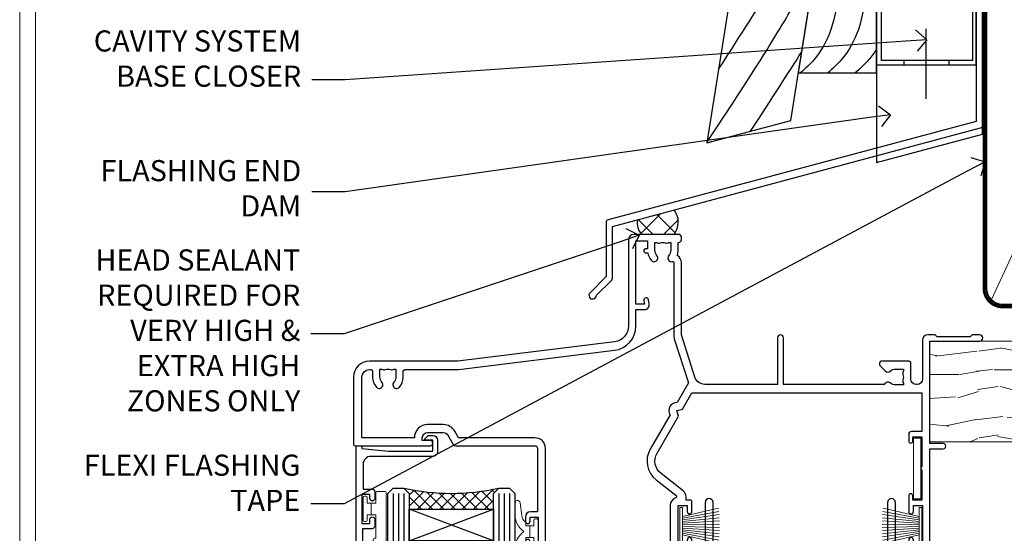
# Model space of a CAD drawing. Extents: x 2241 to 183352, y 27692 to 29841.
# Drawn here: x 14257 to 14444, y 29221 to 29319 of the extents above; entities that cross this region are included whole.
import ezdxf
from ezdxf import colors
from ezdxf.entities.mleader import LeaderData, LeaderLine
from ezdxf.math import Vec2, Vec3

# ---------------------------------------------------------------- set-up
doc = ezdxf.new("R2010")
doc.units = 0
doc.linetypes.add('CENTER', pattern=[2, 1.25, -0.25, 0.25, -0.25])
doc.linetypes.add('Dashed', pattern=[564.4444465637206, 282.2222232818604, -282.2222232818602])
doc.layers.get('Defpoints').update_dxf_attribs({"color": 8})
doc.layers.add('Aluminium Systems Ltd Joinery Detail', color=7, linetype='Continuous')
doc.layers.add('Aluminium Systems Ltd Notes', color=7, linetype='Continuous')
doc.layers.add('HARDWARE', color=8, linetype='Continuous', lineweight=5)
doc.layers.add('Viewport', color=7, linetype='Continuous', plot=False)
doc.styles.get("Standard").update_dxf_attribs({"font": 'arial.ttf'})

# ---------------------------------------------------------------- blocks, each defined once
blk = doc.blocks.new('FLASHING END CAP')
at = {"color": 0}
blk.add_lwpolyline([(-18.54054891449641, -6.422487521775963), (1.495495225277409, -1.0538456750092), (1.495495225277409, 22.55905363656922), (-18.54054891449641, 27.92769548333592)], close=True, dxfattribs=at)
blk = doc.blocks.new('CAVITY CLOSER')
at = {"layer": 'Aluminium Systems Ltd Joinery Detail', "color": 0}
blk.add_line((-9.538543492707504, 6.781304775488707), (-9.538543492707504, -6.489108031060141), dxfattribs=at)
blk.add_lwpolyline([(-4.547473508864641e-13, 23.52338713960307), (-0.7233468181043463, 23.52506711623914), (-0.7233468181043463, 0.7843317447677691), (-17.93291419336629, 0.7843317447677691), (-17.93291419336629, 13.84475821493129), (-18.836044139774, 13.84475821493129), (-18.836044139774, 0), (0, 0), (-4.547473508864641e-13, 23.52338713960307)], dxfattribs=at)
blk.add_lwpolyline([(-5.115630226071517, 0.7843317447677691), (-13.72041391370249, 0.7843317447677691), (-13.72041391370249, 0), (-5.115630226071517, 0)], close=True, dxfattribs=at)
blk = doc.blocks.new('J370-32191')
blk.add_lwpolyline([(74.44766594028856, 96.89410808911416, 0.9999999999999999), (73.24766594028866, 96.89410808911416), (73.24766594028863, 92.49410808911406), (73.64766594028863, 92.09410808911403), (73.64766594028858, 85.89410808911404), (73.24766594028866, 85.49410808911412), (73.24766594028874, 33.62195571077086), (3.618256417737412, 14.96481165974738, 0.3394542588633779), (3.247665940288683, 14.48184874660285), (3.247665940288626, 4.237615433949853), (0.2050252531694093, 1.194974746830537, 1.488371740198599), (1.399963552106996, 0.6928567709205544), (4.301219330881948, 3.594112549695436, 0.1989123673796183), (4.447665940288672, 3.94766594028867), (4.447665940288615, 13.73766461893558), (74.07707546283989, 32.39480866995896, 0.3394542588633667), (74.44766594028862, 32.87777158310362)], format="xyb", close=True)
blk = doc.blocks.new('Bevel Back Weatherboard CC Head F1B 2')
at = {"layer": 'Aluminium Systems Ltd Joinery Detail'}
h = blk.add_hatch(dxfattribs=at)
h.set_pattern_fill('ANSI37', color=256)
h.set_pattern_definition([(45, (-268.5810736683875, -568.8198390466697), (-2.245064030267288, 2.245064030267288), []), (135, (-268.5810736683875, -568.8198390466697), (-2.245064030267288, -2.245064030267288), [])])
edge = h.paths.add_edge_path()
edge.add_line((-149.9927643314025, 34.57133194737878), (-156.9130430856106, 32.71704884379051))
edge.add_arc((-153.9993590152989, 32.02123147521763), 2.995616242444299, 166.5687438427088, 224.4032969297628)
edge.add_line((-156.1395243714668, 29.92518545466964), (-149.9988441028787, 29.92518545466953))
edge.add_arc((-153.108530684849, 32.2523318970849), 3.884039289519676, 323.1905071316983, 396.6595427762369)
at = {"color": 0}
blk.add_lwpolyline([(-129.2745577441939, 138.9509859026252), (-143.7959672354964, 47.26641473169764), (-127.9359054584673, 51.51610547676034), (-114.0875808573739, 138.9509859026252)], dxfattribs=at)
blk.add_lwpolyline([(-126.5140447129578, 60.49338091237746), (-111.7048391138464, 60.49338091237746), (-111.7048391138464, 85.86637506284194), (-122.4953572350788, 85.86637506284194)], close=True, dxfattribs=at)
for points in [[(-120.0883387059415, 85.86637506284194), (-119.1083920756783, 75.30203084546156), (-123.5469738715766, 63.03113986010635), (-126.140950245803, 60.49338091237746)], [(-114.9003859574888, 85.86637506284194), (-113.9204393272255, 75.30203084546156), (-118.3590211231239, 63.03113986010635), (-120.9529974973503, 60.49338091237746)]]:
    blk.add_spline(points, degree=3, dxfattribs=at)
blk.add_open_spline([(-111.7048391138676, 65.03892074495434), (-112.1418792719702, 64.3293877904332), (-113.3417353486119, 62.6757380964716), (-114.8627125306084, 61.30599328403366), (-115.7650447488975, 60.49338091237746)], degree=3, knots=[21.17067296054123, 21.17067296054123, 21.17067296054123, 21.17067296054123, 23.65867267615142, 27.28757525225102, 27.28757525225102, 27.28757525225102, 27.28757525225102], dxfattribs=at)
at = {"layer": 'Aluminium Systems Ltd Joinery Detail'}
for centre, radius, start, end in [((-153.1085306848492, 32.25233189708479), 3.884039289519836, 323.190507131707, 36.65954277623622), ((-153.9993590152992, 32.02123147521763), 2.995616242444023, 166.5687438427078, 224.4032969297664)]:
    blk.add_arc(centre, radius, start, end, dxfattribs=at)
at = {"layer": 'Aluminium Systems Ltd Joinery Detail', "linetype": 'Dashed'}
for points, knots in [([(-141.5907390413939, 61.18967758241695), (-132.4094815762556, 75.52047881045803), (-125.2211831019243, 85.9919917761099), (-119.0232191177822, 119.4297703317917), (-119.4627986617978, 138.950985902625)], [31.64478796746343, 31.64478796746343, 31.64478796746343, 31.64478796746343, 44.2336921954332, 65.29008605007033, 65.29008605007033, 65.29008605007033, 65.29008605007033]), ([(-143.7683977059693, 47.44048189052774), (-127.0156572913768, 72.59722247425395), (-124.9636250243431, 77.59049934705217), (-123.0278717486933, 82.67365305525391), (-122.981862705203, 82.79470041394745)], [28.51726798921866, 28.51726798921866, 28.51726798921866, 28.51726798921866, 44.2336921954332, 44.61692033555749, 44.61692033555749, 44.61692033555749, 44.61692033555749])]:
    blk.add_open_spline(points, degree=3, knots=knots, dxfattribs=at)
blk.add_open_spline([(-135.5864582870517, 49.46614602468946), (-131.4360440477632, 55.73886731447385), (-128.2917618081194, 60.62873915124453), (-125.8759621322568, 64.52207577276658)], degree=3, dxfattribs=at)
at = {"linetype": 'Dashed'}
blk.add_blockref('J370-32191', (-166.1164609143654, 17.70508434693761), dxfattribs=at)
at = {"color": 0}
for name, p in [('CAVITY CLOSER', (-92.86879497407668, 62.06032522382532)), ('FLASHING END CAP', (-93.16429019935427, 49.99606788083497))]:
    blk.add_blockref(name, p, dxfattribs=at)
blk = doc.blocks.new('_Open90')
at = {"color": 0, "linetype": 'ByBlock', "lineweight": -2}
for p, q in [((-0.5, 0.5), (0, 0)), ((0, 0), (-1, 0)), ((0, 0), (-0.5, -0.5))]:
    blk.add_line(p, q, dxfattribs=at)
blk = doc.blocks.new('Page Layout')
at = {"layer": 'Aluminium Systems Ltd Joinery Detail', "color": 8, "lineweight": 5}
blk.add_lwpolyline([(0, 730.131892914731), (0, 0), (553.0825377109722, 0), (553.0825377109722, 730.131892914731)], close=True, dxfattribs=at)
blk = doc.blocks.new('90mm Framing Head CC')
at = {"layer": 'Aluminium Systems Ltd Joinery Detail', "color": 0, "lineweight": 5}
blk.add_line((80.79699455334861, -32.57602347560749), (122.244289406273, 57.10360253296733), dxfattribs=at)
at = {"layer": 'Aluminium Systems Ltd Joinery Detail', "color": 0, "linetype": 'Dashed', "lineweight": 5, "ltscale": 0.01, "const_width": 0.25, "elevation": 0.25}
blk.add_lwpolyline([(79.76741611105064, 88.09570524321919), (79.76838801660631, -30.42770456154437, 0.4175702237706115), (82.91930208207407, -33.61188268707599), (165.3356062361571, -33.6039375219865, 0.8591327104487766), (165.4728671864981, -33.94403179512517, 0.00905533045714731)], format="xyb", dxfattribs=at)
at = {"layer": 'Aluminium Systems Ltd Joinery Detail', "color": 0, "linetype": 'CENTER', "lineweight": 5, "ltscale": 3, "const_width": 0.5, "elevation": 0.5}
blk.add_lwpolyline([(79.36830193081079, 82.75883188046976), (79.36883064616336, -30.42744648484802, 0.4209157528546889), (82.93271877258235, -33.99656746675862), (165.7748797079018, -33.99656746675862)], format="xyb", dxfattribs=at)
at = {"layer": 'Aluminium Systems Ltd Joinery Detail', "color": 0, "lineweight": 5}
blk.add_lwpolyline([(79.90702482397336, -28.31915385572245), (79.90702482397336, 54.86014701894567, -0.4142135623730941), (82.9455715441083, 57.89869373908152), (120.1949789058728, 57.89869373908152, -0.4142135623730958), (123.2335256260087, 54.86014701894567), (123.2335256260087, -28.31915385572245), (123.2335256260082, -30.42744648484802, -0.4142135623730958), (120.1949789058728, -33.46599320498387), (82.9455715441083, -33.46599320498387, -0.4142135623730941), (79.9070248239729, -30.42744648484802)], format="xyb", close=True, dxfattribs=at)
blk = doc.blocks.new('PB69750-4B')
for p, q in [((-0.7954545454545467, 0.5), (-1.515002302965286, 7.462919719820221)), ((-0.4772727272727337, 0.5), (-0.9094902062915224, 7.486643546856435)), ((-0.1590909090909065, 0.5), (-0.3032449143314011, 7.498515529937265)), ((0.1590909090909207, 0.5), (0.3032449143314011, 7.498515529937265)), ((0.4772727272727337, 0.5), (0.9094902062915367, 7.486643546856435)), ((0.795454545454561, 0.5), (1.515002302965286, 7.462919719820221)), ((-1.750000000000014, 0.5), (-3.322276449314941, 7.321139697068929)), ((-1.431818181818187, 0.5), (-2.721879321754528, 7.380097546926656)), ((-1.113636363636374, 0.5), (-2.119293789530161, 7.427384292916386)), ((1.113636363636374, 0.5), (2.119293789530161, 7.427384292916386)), ((1.431818181818201, 0.5), (2.721879321754528, 7.380097546926656)), ((1.750000000000014, 0.5), (3.322276449314955, 7.321139697068929))]:
    blk.add_line(p, q)
blk.add_lwpolyline([(-3.450000000000003, 0), (3.450000000000003, 0), (3.450000000000003, 0.5), (-3.450000000000003, 0.5)], close=True)
blk = doc.blocks.new('SH270B')
blk.add_blockref('PB69750-4B', (0, 0))
blk = doc.blocks.new('GT001')
blk.add_lwpolyline([(0.0499999994767677, 11.75000000000023), (1.449999999476859, 11.75000000000023), (1.449999999476859, 0.2500000000002274), (0.0499999994767677, 0.2500000000002274)], close=True)
blk = doc.blocks.new('BS020-Comp')
blk.add_lwpolyline([(0.4000000000005457, -0.8500000000003638), (-0.3499999999994543, -0.849999999999909), (-0.3500000000006196, -0.3605558909131488, 0.2216725579430542), (-0.4392850530039327, -0.1690574356105914, -0.1875643252775579), (-1.136452910905763, 1.101794660381633), (-1.454279918306929, 3.515280936022691, 0.9365853188472955), (-2.449999999998544, 3.450000000000045), (-2.449999999998544, 1.362916009457042, 0.2415979174521631), (-0.7499835832851516, -1.950000000000781, 0.2415979174521631), (-2.449999999998544, -5.262916009458604), (-2.449999999998544, -7.350000000001607, 0.9365853188472955), (-1.454279918306929, -7.415280936024253), (-1.136452910905763, -5.001794660383196, -0.1875643252775579), (-0.4392850530039327, -3.73094256439097, 0.2216725579430542), (-0.3500000000006196, -3.539444109088413), (-0.3499999999994543, -3.050000000001653), (0.4000000000005457, -3.050000000001198)], format="xyb", close=True)
blk.add_lwpolyline([(0.4000000000005457, -3.050000000000182), (1.150000000000546, -3.050000000000182), (1.150000000000546, -4.100000000000364, 0.414213562373095), (1.400000000000546, -4.350000000000364), (1.700000000000728, -4.350000000000364, 0.414213562373095), (1.950000000000728, -4.100000000000364), (1.950000000000728, 0.1999999999998181, 0.414213562373095), (1.700000000000728, 0.4499999999998181), (1.400000000000546, 0.4499999999998181, 0.414213562373095), (1.150000000000546, 0.1999999999998181), (1.150000000000546, -0.8500000000003638), (0.4000000000005457, -0.8500000000003638)], format="xyb")
blk = doc.blocks.new('10B116-22519')
at = {"flags": 128}
blk.add_lwpolyline([(-13.10000000001427, 0.5000000000001708, 0.4142135623711804), (-12.90000000001278, 0.7000000000008415), (-12.90000000001278, 0.9999999999987497), (-7.900000000016297, 1.499999999998863), (0.4999999999872173, 1.49999999999966), (0.4999999999872173, -0.5499999999993859), (-0.8000000000129646, -0.5499999999996124, 0.6681786379188007), (-0.9414213562504798, -0.8914213562367193), (-0.4414213562498617, -1.391421356236929, 0.1989123673792842), (-0.3000000000128153, -1.449999999999562), (0.4999999999872173, -1.450000000000386, 0.414213562373095), (1.399999999987763, -0.5499999999998406), (1.399999999988189, 1.600000000001615, 0.4142135623752313), (0.4999999999872173, 2.499999999999659), (-11.20000000001009, 2.499999999998295, -0.4142135623728175), (-12.70000000001023, 3.999999999999886), (-12.70000000001023, 8.699999999991292), (-11.00000000001207, 8.699999999989927, 0.4142135623728286), (-10.50000000001207, 9.199999999989473), (-10.50000000001025, 10.49999999999147, 0.9999999999999999), (-11.4000000000117, 10.49999999999147), (-11.4000000000117, 9.699999999990837), (-12.9000000000117, 9.699999999990837), (-12.9000000000117, 15.19999999999129), (-11.40000000001352, 15.19999999999129), (-11.40000000000988, 14.39999999999111, 0.9999999999999999), (-10.50000000001207, 14.39999999999111), (-10.50000000001207, 15.69999999999129, 0.414213562373095), (-11.00000000001207, 16.19999999999129), (-12.80000000001017, 16.19999999999129), (-12.80000000001029, 19.09999999998365), (-11.70000000003135, 19.09999999998365, 0.4142135623739278), (-11.40000000003208, 19.39999999998383), (-11.40000000003208, 20.19999999998356, 0.4142135623735391), (-11.70000000003135, 20.49999999998329), (-13.70000000001308, 20.49999999998352, 0.4142135623728731), (-14.00000000001312, 20.19999999998379), (-14.00000000001278, 0.6999999999990225, 0.4142135623790887), (-13.80000000001478, 0.5000000000005687)], format="xyb", close=True, dxfattribs=at)
blk = doc.blocks.new('BS024')
at = {"color": 1}
blk.add_lwpolyline([(-0.4000000000005457, -3.050000000000182), (-0.4000000000005457, -0.8500000000003638), (0.4499999999993065, -0.8500000000003638), (0.4499999999992776, 3.600000000001274), (0.2499999999992549, 3.600000000001274, -0.4142135623730394), (-0.05000000000087013, 3.900000000001456), (-0.05000000000081328, 5.800000000001319, -0.4142135623729286), (0.2499999999992549, 6.100000000001046), (2.149999999999323, 6.100000000001273, -0.414213562372873), (2.449999999999505, 5.800000000001319), (2.449999999999278, -4.999999999998636, -0.414213562373095), (2.199999999999278, -5.249999999998636), (0.6999999999992781, -5.249999999998636, -0.414213562373095), (0.4499999999992781, -4.999999999998636), (0.4499999999993065, -3.050000000000182)], format="xyb", close=True, dxfattribs=at)
blk.add_lwpolyline([(-0.4000000000005457, -3.050000000000182), (-1.150000000000546, -3.050000000000182), (-1.150000000000546, -4.100000000000364, -0.414213562373095), (-1.400000000000546, -4.350000000000364), (-1.700000000000728, -4.350000000000364, -0.414213562373095), (-1.950000000000728, -4.100000000000364), (-1.950000000000728, 0.1999999999998181, -0.414213562373095), (-1.700000000000728, 0.4499999999998181), (-1.400000000000546, 0.4499999999998181, -0.414213562373095), (-1.150000000000546, 0.1999999999998181), (-1.150000000000546, -0.8500000000003638), (-0.4000000000005457, -0.8500000000003638)], format="xyb", dxfattribs=at)
blk = doc.blocks.new('10F303')
for points in [[(62.23938060939, -6.950517762967978), (63.99999999963294, -9.999999999666146), (107.4999999996141, -9.999999999995996), (107.4999999996141, -2.70000000005038), (105.499999999574, -2.700000000049755, -0.4142135623729951), (104.9999999995741, -2.200000000049755), (104.9999999995741, -0.9000014787571617, -0.999999999999822), (105.8000029569809, -0.9000014787571644), (105.8000029569809, -1.700000000049926), (107.4999999995659, -1.70000000005038), (107.4999999995697, 3.90000221802552, -0.4999953790405033), (107.4999999995697, 4.699997781874678), (107.4999999995623, 10.29999999995007), (105.8000029569809, 10.29999999995007), (105.8000029569809, 9.500001478655719, -0.9999999999987564), (104.9999999995705, 9.500001478654813), (104.9999999995632, 12.44999999994971, -0.999999999998494), (105.8999999995646, 12.44999999995016), (105.8999999995646, 11.29999999994962), (107.5999999995654, 11.29999999994962), (107.5999999995654, 18.9999999999508), (105.8999999995646, 18.99999999995035), (105.8999999995646, 17.84999999994889, -0.999999999998484), (104.9999999995632, 17.84999999994935), (104.9999999995668, 19.49999999995035, -0.4142135623733614), (105.4999999995668, 19.9999999999508), (108.4999999995668, 19.99999999994989, -0.4142135623704312), (108.9999999995632, 19.4999999999508), (108.9999999996141, 0.6000000000114909), (111.4999999995595, 0.6000000000624226, -1.000000000040018), (111.4999999995705, -0.399999999999423), (108.9999999995996, -0.399999999997604), (108.9999999996989, -19.79999999999891), (118.4000000000714, -19.79999999999891, -0.9999999999999999), (118.4000000000714, -20.99999999999963), (117.00000000007, -20.99999999999963), (116.6000000000722, -20.6), (110.4000000000714, -20.6), (110.0000000000736, -20.99999999999963), (108.5999999997084, -20.99999999999963, -0.414213562373095), (107.5999999997084, -19.99999999999963), (107.5999999997031, -12.59999999741962, 0.4142135623714967), (106.5999999996994, -11.59999999741598), (106.3999999996951, -11.59999999741598, 0.414213562373095), (105.3999999996951, -12.59999999741598), (105.399999999704, -15.70000000010586, -0.414213562369547), (105.0999999997084, -16.00000000010696), (99.79999999970545, -16.00000000010514, -0.4142135623677675), (99.49999999970981, -15.70000000010768), (99.49999999970618, -15.40779005828663, -0.199518433554066), (99.64727195910831, -15.05341323994944), (100.551017521805, -14.15387245445308, -0.3953023972852188), (101.5078432580712, -14.12500000011967, 0.1826758136779461), (102.4999999997062, -14.50000000010696), (103.9999999997025, -14.50000000010514), (103.9999999997062, -14.13372995207791, -0.2417439219041464), (103.9142135620795, -13.50000000010513, 0.1715728752541966), (103.9142135620795, -12.50000000010513, -0.2417439219035538), (103.9999999997062, -11.86627004813053), (103.9999999997025, -11.50000000010514), (102.4999999997062, -11.50000000010514, 0.1826758136777303), (101.5078432580712, -11.87500000009241, -0.5232585372071556), (100.391001936144, -11.5999999975773), (81.30000000126208, -11.59999999808142), (81.30000000126208, -20.45000000005031, -0.9999999999999999), (80.2000000012599, -20.45000000005031), (80.20000000126228, -11.59999999811047), (66.47312874796008, -11.59999999847295, 0.3259882470820337), (64.56864132576526, -12.98932196669146), (62.00000000133261, -21.0000000000514), (62.00000000124977, -34.68025595570786, -0.26061367799564), (61.23769748063791, -36.04343713701094, -0.08423435672279338), (61.40000000115822, -36.9999999999987), (61.40000000115822, -38.4999999998487), (61.50000000202625, -38.4999999999924, -0.4142135619538053), (62.00000000130957, -38.99999999999331), (62.00000000130957, -39.49999999999785, -0.4142135623720295), (61.50000000130957, -39.99999999999604), (53.00000000129461, -39.99999999999447, -0.4142135623539154), (52.00000000129461, -39.00000000005996), (52.00000000123854, -22.65417579347182, 0.3788661086769823), (49.36560803146278, -19.67653733873892), (19.72614790564942, -16.03726924179148, 0.03055276329859041), (19.11680118862365, -15.99999999999809), (3.000000001111045, -15.99999999999802, -0.4142135623539497), (1.111049474644688e-09, -13.00000000019423), (-3.515682189814129e-10, -0.3000000000204039, -0.4142135623948358), (0.2999999996484304, 1.861621967691462e-12), (14.50000000003057, 1.918465386552271e-12, -0.9999999999981809), (14.50000000003239, -0.999999999998991), (13.00000000018155, -0.999999999998991), (13.00000000018155, -1.500000000171738, 0.414213562373095), (14.00000000018155, -2.500000000171795), (16.97927405775737, -2.500000000171001, 0.2679491924310491), (17.84529946154145, -2.000000000170824), (18.85566243274616, -0.249999999959769, -0.2679491924325329), (19.28867513464103, 4.040140444416807e-11), (34.30000000114307, -4.258993158146041e-11, 0.414213562374427), (34.80000000114489, 0.4999999999574101), (34.80000000114489, 12.5000000000001), (33.50000000114593, 12.49999999999879, -0.4142135623729825), (32.50000000114492, 13.49999999999739), (32.5000000011438, 14.30000000000028, -0.9999999999999999), (33.40000000114525, 14.30000000000028), (33.40000000114525, 13.5000000000001), (34.90000000114525, 13.5000000000001), (34.90000000114525, 19.0000000000001), (33.40000000114707, 19.0000000000001), (33.40000000114343, 18.19999999999992, -0.9999999999999999), (32.50000000114562, 18.19999999999992), (32.50000000114562, 19.5000000000001, -0.414213562373095), (33.00000000114562, 20.0000000000001), (63.49999999960443, 19.99999999998008, -0.4142135623856318), (63.99999999962624, 19.49999999993685), (63.99999999962988, 17.84999999993587, -0.9999999999994947), (63.09999999963208, 17.84999999993542), (63.09999999963208, 18.99999999993688), (61.39999999963135, 18.99999999993733), (61.39999999963135, 11.29999999993569), (63.09999999962844, 11.29999999993615), (63.09999999963208, 12.44999999993669, -0.99999999999849), (63.99999999963352, 12.44999999993624), (63.99999999963353, 10.49999999989504, -0.414213562373095), (63.79999999963371, 10.29999999989795), (62.89999999963408, 10.29999999990522), (62.89999999963408, 9.711133168585171, -0.230868191126632), (62.32349221262035, 8.529117038172075), (58.16155080463194, 5.277452037763464, 0.3738846794850726), (57.41045901924787, 1.413419776942631), (61.43938060934344, -5.564877116837055), (61.14656028629944, -6.657697439918524)], [(34.30000000113693, -1.50000000004259), (19.86602540382597, -1.49999999996279), (19.14433756721778, -2.750000000171392, -0.2679491924310491), (16.97927405775807, -4.000000000170999), (14.00000000018195, -4.000000000171795, -0.4142135623934339), (11.50000000018155, -1.499999999998093), (1.600000000104544, -1.499999999998133), (1.600000001101677, -13.00000000016568, 0.4142135623380021), (3.000000001101686, -14.39999999999795), (3.300000002404047, -14.39999999999795, 0.4142135623731018), (3.600000002404048, -14.09999999999794), (3.600000002404048, -12.99999999635752, -0.1826758136779045), (4.325000002377123, -11.08183029586545, -1.000000000000004), (5.375000002390949, -12.00784325472378, 0.182675813677934), (5.000000002401865, -12.99999999635693), (5.000000002401865, -14.49999999635693), (5.366270050429083, -14.49999999635693, -0.2417439219048083), (6.0000000024055, -14.41421355873027, 0.1715728752536866), (7.000000002405504, -14.41421355873027, -0.2417439219048078), (7.633729954378285, -14.49999999635693), (8.000000002404711, -14.49999999635693), (8.00000000240471, -12.99999999635692, 0.1826758136779334), (7.625000002415628, -12.00784325472378, -1.000000000000003), (8.675000002429455, -11.08183029586545, -0.1826758136779046), (9.400000002402528, -12.99999999635752), (9.400000002402528, -14.09999999999796, 0.4142135623730983), (9.700000002402529, -14.39999999999796), (19.11680118861538, -14.39999999999799, -0.03055276329859063), (19.9211388550894, -14.44919539916528), (49.36059898004665, -18.06390658382705, -0.3788661086953108), (53.40000000038292, -22.62961888137713), (53.40000000038292, -25.79999999999556), (55.04293595869916, -25.79999999999374, -0.4663076581558906), (55.92926293640853, -26.856283359896), (55.79316348929882, -27.62814167994468, -0.9999999999990862), (54.90683651158488, -27.47185832004367), (55.0253032606301, -26.79999999999556), (53.4000000004375, -26.79999999999556), (53.40000000148524, -38.79999999999556), (55.60000000115895, -38.79999999999713), (55.6000000011626, -37.29999999638643), (55.30000000091231, -37.29999999636097, -0.9999999999999999), (55.30000000091231, -36.49999999636124), (55.64342863038357, -36.4999999963326, -0.1382341846589228), (56.32500000113202, -35.08183029950721, -1.000000000000072), (57.37500000114585, -36.00784325836554, 0.1826758136779336), (57.00000000115676, -36.99999999999869), (57.00000000115676, -38.49999999999869), (57.36627004918398, -38.49999999999869, -0.2417439219048081), (58.00000000116039, -38.41421356237203, 0.1715728752536864), (59.0000000011604, -38.41421356237203, -0.2417439219048071), (59.63372995313318, -38.49999999999869), (60.00000000115676, -38.49999999999869), (60.00000000115676, -36.99999999999869, 0.1826758136778884), (59.62500000117132, -36.00784325836554, -0.7503931260528396), (60.34444444572319, -34.87238502751755, 0.4992770728334429), (60.60000000130503, -34.68025595568569), (60.60000000131737, -20.68813559313806, -0.07772958618105105), (60.67163443463163, -20.23012706930326), (63.35063727102034, -11.87527076116991), (61.20366746177037, -8.156609969224771, -0.6030226891774898), (59.87701754560428, -5.858784910570308), (56.11142091357014, 0.6634197769444841, -0.3738846794850726), (57.23805859164625, 6.459468168175732), (60.96705717838386, 9.37288116524348, 0.5886458310965278), (60.88529894642751, 9.891070326094274, -0.3149729434933622), (59.89999999963134, 11.29999999993569), (59.89999999963132, 18.49999999995988), (36.30000000114489, 18.49999999999516), (36.30000000114489, 0.4999999999574101, -0.414213562374427)]]:
    blk.add_lwpolyline(points, format="xyb", close=True)
blk = doc.blocks.new('10P304-22606')
at = {"transparency": 33554687, "flags": 128}
blk.add_lwpolyline([(-17.34999999731917, 37.15000000467262), (-17.34999999731554, 41.65000000459986), (-4.949999999565989, 41.65000000459673, -0.4142135623738942), (-4.449999999565989, 41.15000000459622), (-4.449999999620559, 12.05000000000291), (-4.749999999616193, 12.05000000000291, 0.9999999999999999), (-4.749999999616193, 10.64999999999418), (-4.449999999606007, 10.64999999999418), (-4.449999999605218, 8.996410161511918, 0.577350269190638), (-4.449999999605552, 8.303589838484186), (-4.449999999602369, -7.100000000004911, 0.9999999999963619), (-2.949999999602369, -7.100000000005821), (-2.949999999613183, 62.94999999999054, 0.4142135623659026), (-3.149999999612191, 63.14999999999418), (-4.049999998496695, 63.14999999999281, 0.4142135623693656), (-4.249999998495696, 62.94999999999709), (-4.249999998497515, 62.14999999999054), (-5.249999998499426, 62.14999999999213, 0.4142135623762916), (-5.449999998500061, 61.94999999998981), (-5.449999998498242, 61.44999999999126, 0.4142135623797547), (-5.249999998499334, 61.24999999999272), (-4.449999999556894, 61.24999999999272), (-4.449999999556894, 61.20674462871102), (-5.384344116362485, 60.35953311852617, 0.2116446387232774), (-5.449999998498242, 60.21137219926459), (-5.449999998498242, 60.09999999999054, 0.4142135623733614), (-5.249999998497515, 59.89999999999418), (-4.249999999557986, 59.89999999999418), (-4.249999999556167, 48.15000000460714), (-4.449999994803875, 43.15000000460714), (-18.34999999731917, 43.15000000460714, 0.414213562373095), (-18.84999999731917, 42.65000000460714), (-18.84999999732281, 40.75000000466389), (-23.04999999731626, 40.75000000466753), (-23.0499999973199, 42.65000000460714, 0.414213562373095), (-23.5499999973199, 43.15000000460714), (-37.4499999998352, 43.15000000460714), (-37.64999999964311, 48.15000000460714), (-37.64999999963766, 55.64999999999054), (-36.44999999962101, 55.6499999999912, 0.4142135623733614), (-35.44999999962056, 56.6499999999869), (-35.44999999961874, 57.44999999998981, 0.9999999999999999), (-36.3499999996202, 57.44999999998981), (-36.3499999996202, 56.64999999999054), (-37.8499999996202, 56.64999999999054), (-37.8499999996202, 62.14999999999054), (-36.34999999962201, 62.14999999999054), (-36.34999999961838, 61.34999999999127, 0.9999999999999999), (-35.44999999962056, 61.34999999999127), (-35.44999999962056, 62.64999999999054, 0.414213562373095), (-35.94999999962056, 63.14999999999054), (-38.64999999962129, 63.14999999999053, 0.414213562373095), (-38.94999999962056, 62.84999999999127), (-38.94999999962783, -7.100000000004911, 0.9999999999963619), (-37.44999999961328, -7.100000000005821), (-37.44999999961135, 8.303589838483731, 0.577350269190638), (-37.44999999961101, 8.996410161511449), (-37.44999999960602, 41.15000000459622, -0.414213562373095), (-36.94999999960601, 41.65000000459986), (-24.54999999731626, 41.65000000459986), (-24.54999999731997, 37.15000000466534, 0.1976527886689594), (-23.50789473416172, 34.61678573910649, 0.9999999999999999), (-22.44210526047599, 35.67229168308806, -0.1976527886691316), (-23.0499999973199, 37.15000000466898), (-23.04999999731626, 39.25000000466753), (-22.52589176614325, 39.2500000046671, 0.3081268436259416), (-21.75439662468055, 39.08983145762535, -0.1991163831277052), (-20.14560336995701, 39.08983145762748, 0.308126843627002), (-19.37410822849415, 39.25000000466753), (-18.84999999731917, 39.25000000466753), (-18.84999999731939, 37.15000000467299, -0.1976527886699045), (-19.45789473416072, 35.6722916830862, 0.9999999999977537), (-18.39210526047586, 34.61678573910667, 0.1976527886689595)], format="xyb", close=True, dxfattribs=at)
blk = doc.blocks.new('F1 SD Projected Head')
h = blk.add_hatch()
h.set_pattern_fill('ANSI37', color=251, scale=12)
h.set_pattern_definition([(45, (12.0000001699165, 0.9999998307835085), (-1.060660171779821, 1.060660171779821), []), (135, (12.0000001699165, 0.9999998307835085), (-1.060660171779821, -1.060660171779821), [])])
edge = h.paths.add_edge_path()
edge.add_line((-145.4976339289522, -24.84282036075942), (-161.4976338907751, -24.84282032691611))
edge.add_line((-161.4976338907751, -24.84282032691611), (-161.4976338907751, -21.84282032691611))
edge.add_line((-161.4976338907751, -21.84282032691611), (-162.4976338907752, -20.8428203269161))
edge.add_arc((-153.4976338346563, 19.15718017815315), 41.00000050506927, 257.3196165866038, 282.680383197943)
edge.add_line((-144.4976339289522, -20.84282036075941), (-145.4976339289522, -21.84282036075942))
edge.add_line((-145.4976339289522, -21.84282036075942), (-145.4976339289522, -24.84282036075942))
for p, q in [((-165.4976339289522, -21.84282036075941), (-164.4976339289522, -20.84282036075941)), ((-165.4976339289522, -124.5859365762397), (-165.4976339289522, -21.84282036075941)), ((-164.4976339289522, -20.84282036075941), (-162.4976339289522, -20.84282036075941)), ((-162.4976339289522, -20.84282036075941), (-161.4976339289522, -21.84282036075941)), ((-161.4976339289522, -21.84282036075941), (-161.4976339289522, -124.5859365762397)), ((-145.4976339289522, -21.84282036075941), (-144.4976339289522, -20.84282036075941)), ((-145.4976339289522, -124.5859365762397), (-145.4976339289522, -21.84282036075941)), ((-144.4976339289522, -20.84282036075941), (-142.4976339289522, -20.84282036075941)), ((-142.4976339289522, -20.84282036075941), (-141.4976339289522, -21.84282036075941)), ((-141.4976339289522, -21.84282036075941), (-141.4976339289522, -124.5859365762397))]:
    blk.add_line(p, q)
at = {"color": 4}
for p, q in [((-164.4976338907751, -21.84282032691611), (-164.4976338907751, -124.5859365762397)), ((-163.4976338907751, -21.84282032691611), (-163.4976338907751, -124.5859365762397)), ((-162.4976338907751, -21.84282032691611), (-162.4976338907751, -124.5859365762397)), ((-144.4976338907751, -21.84282032691612), (-144.4976338907751, -124.5859365762397)), ((-143.4976338907751, -21.84282032691612), (-143.4976338907751, -124.5859365762397)), ((-142.4976338907751, -21.84282032691612), (-142.4976338907751, -124.5859365762397))]:
    blk.add_line(p, q, dxfattribs=at)
at = {"color": 251}
for p, q in [((-161.4976338907751, -30.84282032691611), (-145.4976338907751, -24.84282032691612)), ((-145.4976338907751, -30.84282032691611), (-161.4976338907751, -24.84282032691611))]:
    blk.add_line(p, q, dxfattribs=at)
blk.add_lwpolyline([(-161.4976338907751, -24.84282032691611), (-145.4976338907751, -24.84282032691612), (-145.4976338907751, -30.84282032691611), (-161.4976338907751, -30.84282032691611)], close=True)
blk.add_arc((-153.4976338346563, 19.15718017815321), 41.00000050506932, 257.3196165866038, 282.6803831979433)
at = {"layer": 'Aluminium Systems Ltd Joinery Detail', "linetype": 'Continuous', "lineweight": 5}
blk.add_line((-62.99763392875747, -124.5859365762397), (-62.99763392875745, -27.57684851817626), dxfattribs=at)
at = {"xscale": -1, "rotation": 180}
blk.add_blockref('10F303', (-171.9976339283088, -12.82783112192533), dxfattribs=at)
at = {"transparency": 33554687, "xscale": -1, "rotation": 180}
blk.add_blockref('10B116-22519', (-157.4976339289379, -12.34282036075928), dxfattribs=at)
at = {"color": 8, "transparency": 33554687, "rotation": 180}
blk.add_blockref('10P304-22606', (-108.4476339260941, -30.67783115153801), dxfattribs=at)
at = {"layer": 'HARDWARE', "transparency": 33554687, "xscale": -1}
for name, p, rotation in [('GT001', (-66.14763097078753, -11.12783112186598), 180), ('BS024', (-168.247633928947, -26.74282036074982), 180), ('SH270B', (-64.49763392873479, -27.97783112184997), 90)]:
    blk.add_blockref(name, p, dxfattribs=dict(at, rotation=rotation))
at = {"layer": 'HARDWARE', "xscale": -1, "rotation": 180}
blk.add_blockref('BS020-Comp', (-139.0476339289536, -31.0428203607605), dxfattribs=at)
at = {"layer": 'HARDWARE', "transparency": 33554687, "rotation": 270}
blk.add_blockref('SH270B', (-110.2976339333829, -27.97783112184997), dxfattribs=at)
blk = doc.blocks.new('Nail 75 JH')
at = {"linetype": 'CENTER'}
blk.add_line((0, 2.300118051928621), (0, -78.25849807356508), dxfattribs=at)
for p, q in [((1.5, -4.488319011024487), (-1.5, -4.488319011024458)), ((1.499999999999886, -5.730112436134704), (0.1255879953777708, -5.730112436134732)), ((1.499999999999886, -6.600592455787137), (0.1255879953777708, -6.600592455787137)), ((1.499999999999886, -7.471072475439541), (0.1255879953777708, -7.471072475439541)), ((1.499999999999886, -8.341552495091946), (0.1255879953778276, -8.341552495091946))]:
    blk.add_line(p, q)
blk.add_lwpolyline([(-1.5, -4.488319011024458, -0.2475267649991796), (-2.057234792368547, -0.3562033463117587, -0.331135080274166), (-1.578358480166685, 0), (1.578358480166685, 0, -0.331135080274166), (2.057234792368547, -0.3562033463117587, -0.2475267649991796), (1.499999999999886, -4.488319011024487), (1.5, -73.20877276569331, 0.1245641564323093), (0.2845258915276077, -75.96790802185205), (-0.2515467734666004, -75.96790802185205, 0.1012549879648114), (-1.5, -72.05351818931658)], format="xyb", close=True)
blk = doc.blocks.new('Bevel Back Weatherboard CC F1B Liner Slider head')
at = {"layer": 'Aluminium Systems Ltd Joinery Detail', "lineweight": 5}
h = blk.add_hatch(dxfattribs=at)
h.set_pattern_fill('HONEY', color=256, scale=0.2211125000000359, angle=360, style=0)
h.set_pattern_definition([(0, (-411.4868471324035, -268.0206221862527), (1.053048281250171, 0.6079775633750983), [0.7020321875001139, -1.404064375000228]), (120, (-411.4868471324035, -268.0206221862527), (-1.053048155438884, 0.6079777812866397), [0.7020321875001013, -1.404064375000203]), (59.99999999999994, (-411.4868471324035, -268.0206221862527), (1.258112869470804e-07, 1.215955344661738), [-1.404064375000228, 0.7020321875001139])])
edge = h.paths.add_edge_path()
edge.add_arc((103.0774770647731, 2.930979210762416), 2.5, 180.0000000000001, 360.00000000000006, ccw=False)
edge.add_arc((103.0774770647731, 2.930979210762416), 2.5, 0, 180.0000000000001, ccw=False)
h = blk.add_hatch(dxfattribs=at)
h.set_pattern_fill('NET', color=256, scale=0.4422249999999999, angle=225, style=0)
h.set_pattern_definition([(315, (-1778.946098585656, 4373.742375906605), (-0.9928234407849511, -0.9928234407849515), []), (225, (-1778.946098585656, 4373.742375906605), (-0.9928234407849515, 0.9928234407849511), [])])
edge = h.paths.add_edge_path()
edge.add_line((114.6772810456987, 5.494285773620959), (103.9343442259214, 5.500840232527935))
edge.add_arc((103.0979456990362, 3.035978274643185), 2.602903564714436, 283.05461229937526, 431.25644836746125, ccw=False)
edge.add_line((103.6858887412909, 0.5003462141371529), (114.7218966104792, 0.5003462141371529))
edge.add_arc((116.6260427383422, 3.014526820763422), 3.153866927914105, 128.1626499734255, 232.8610770962096, ccw=False)
h = blk.add_hatch(dxfattribs=at)
h.set_pattern_fill('WOOD-3', color=256, scale=97.5, angle=30, style=0, pattern_type=2)
h.set_pattern_definition([(4.763599999999855, (1748.541831652659, -7279.951223825287), (-330.0000283895876, -29.99974597983758), [3.612479999999937, -357.6353699999941]), (348.6901, (1752.141831652658, -7279.651223825286), (120.0000225669286, -29.99992896484828), [4.58912999999999, -148.3814699999997]), (314.9999999999999, (1756.641831652658, -7280.551223825284), (-2.571759074037346e-14, -30.00000928346856), [3.39411, -39.03228]), (313.1523999999999, (1759.041831652659, -7282.951223825287), (420.0000850164655, -449.9999261252568), [6.579509999999999, -651.37185]), (347.0054000000001, (1763.541831652659, -7287.751223825288), (-270.0000230324819, 59.99992732735068), [4.002509999999999, -396.2474099999998]), (360, (1767.441831652659, -7288.651223825286), (29.99999999999998, -30.00000000000002), [7.5, -22.5]), (9.462299999999802, (1774.941831652659, -7288.651223825286), (-150.0000232108592, -29.99994417607299), [3.649649999999993, -178.8332099999998]), (5.710599999999841, (1748.541831652659, -7288.051223825284), (-269.9999827048756, -30.00003943998852), [3.014969999999942, -298.4813099999944]), (360, (1751.541831652659, -7287.751223825288), (29.99999999999998, -30.00000000000002), [4.5, -25.5]), (331.6992, (1756.041831652659, -7287.751223825288), (329.9998535928923, -180.0002662262794), [4.429439999999992, -438.5152499999991]), (307.8749999999999, (1759.941831652659, -7289.851223825285), (-120.0000559467582, 149.9999729816166), [6.841049999999986, -335.2115699999996]), (320.7106, (1764.141831652658, -7295.251223825288), (180.0000191874755, -149.9999889572949), [4.263809999999991, -422.1163199999988]), (353.6598, (1767.441831652659, -7297.951223825287), (239.9999820781927, -30.00004736879101), [5.43324, -266.22831]), (11.88869999999993, (1772.841831652657, -7298.551223825284), (-419.9999190314803, -90.00031605746511), [5.824949999999901, -576.6696899999872]), (6.709799999999822, (1748.541831652659, -7297.351223825285), (270.0000299325391, 29.99981643732063), [5.135159999999997, -508.3820999999998]), (356.6335000000001, (1753.641831652658, -7296.751223825288), (479.999979659061, -30.00032890063527), [5.108819999999903, -505.7727899999912]), (326.3098999999999, (1758.741831652658, -7297.051223825284), (-59.99998673313476, 30.00004003521581), [5.408339999999998, -102.75822]), (312.5103999999999, (1763.241831652658, -7300.051223825284), (299.9997215504042, -330.0002602161362), [4.883640000000001, -483.48096]), (345.0686, (1766.541831652659, -7303.651223825286), (330.0000160477658, -89.99990861934455), [4.657259999999917, -461.0679899999924]), (360, (1771.041831652659, -7304.851223825285), (29.99999999999998, -30.00000000000002), [3.6, -26.4]), (12.99459999999983, (1774.641831652658, -7304.851223825285), (270.0000230324819, 59.99992732735011), [4.002509999999989, -396.2474099999986]), (360, (1757.841831652657, -7274.851223825285), (29.99999999999998, -30.00000000000002), [0, -30]), (136.8475999999999, (1762.041831652659, -7279.351223825285), (449.9999261252561, -420.0000850164663), [6.579509999999987, -651.3718499999991]), (153.4348999999999, (1757.241831652658, -7304.851223825285), (-29.9999747382272, 30.00003928189144), [2.683289999999955, -64.39874999999857]), (171.8698999999999, (1754.841831652657, -7303.651223825286), (-179.9999932938336, 29.9999806744664), [4.242629999999995, -207.8893799999997]), (203.1985999999999, (1750.641831652658, -7303.051223825284), (-149.9999919200123, -60.0000397579455), [2.284739999999956, -226.1884499999962]), (333.4349, (1762.041831652659, -7279.351223825285), (29.99997473822721, -30.00003928189144), [3.354089999999999, -63.72794999999999]), (353.2901999999999, (1765.041831652659, -7280.851223825285), (-270.0000299325392, 29.99981643732119), [5.135160000000001, -508.3821000000002]), (10.12469999999983, (1770.141831652658, -7281.451223825287), (509.9999636894718, 90.00025765850872), [8.53286999999999, -844.7548799999988]), (10.30479999999976, (1748.541831652659, -7276.651223825286), (180.0000288254371, 29.99984626607957), [3.354089999999944, -332.0560799999946]), (344.4759, (1751.841831652657, -7276.051223825284), (-330.0000307388759, 89.9999333281685), [5.604449999999995, -554.8417799999994]), (317.1211, (1757.241831652658, -7277.551223825284), (-390.0000237882239, 359.9999925974296), [5.731499999999921, -567.4176899999899]), (325.3047999999999, (1761.441831652659, -7281.451223825287), (299.9998277696255, -210.0002582878339), [4.743419999999995, -469.5982199999993]), (350.5377, (1765.341831652657, -7284.151223825286), (150.0000232108592, -29.99994417607319), [5.474489999999999, -177.0084]), (6.581899999999876, (1770.741831652658, -7285.051223825284), (-510.0000431378999, -59.99960101098873), [7.851749999999992, -777.323399999999]), (8.130099999999914, (1748.541831652659, -7284.151223825286), (-179.9999932938336, -29.99998067446633), [4.242629999999995, -207.8893799999997]), (348.6901, (1752.741831652658, -7283.551223825284), (120.0000225669286, -29.99992896484828), [4.58912999999999, -148.3814699999997]), (317.4895999999999, (1757.241831652658, -7284.451223825287), (-330.0002602161358, 299.9997215504045), [4.88364, -483.4809599999999]), (314.9999999999999, (1760.841831652657, -7287.751223825288), (-2.571759074037346e-14, -30.00000928346856), [5.51544, -36.91098]), (342.646, (1764.741831652658, -7291.651223825286), (-390.0000605729049, 119.9998350677739), [5.028929999999906, -497.8627199999915]), (3.36649999999979, (1769.541831652659, -7293.151223825286), (-479.999979659061, -30.00032890063408), [5.108819999999992, -505.772789999999]), (17.10269999999992, (1774.641831652658, -7292.851223825285), (300.0000519287099, 89.99986480290866), [4.080449999999997, -403.9636799999997]), (8.746199999999835, (1748.541831652659, -7291.651223825286), (209.9999800906905, 30.00012591172573), [3.945869999999942, -390.6425099999925]), (345.0686, (1752.441831652659, -7291.051223825284), (330.0000160477658, -89.99990861934455), [4.657259999999917, -461.0679899999924]), (327.9946, (1756.941831652659, -7292.251223825288), (-149.9999683436264, 90.00003316133096), [5.66039999999999, -277.3590599999995]), (310.1009, (1761.741831652658, -7295.251223825288), (-329.9999417935546, 390.0000578863893), [7.451849999999999, -737.7326999999999]), (344.0546, (1766.541831652659, -7300.951223825287), (-120.0000037995646, 29.99999667889148), [4.368060000000001, -214.03524]), (6.008999999999934, (1770.741831652658, -7302.151223825286), (299.9999925271812, 29.99997952445511), [5.731499999999919, -567.4176899999896]), (23.19859999999989, (1776.441831652659, -7301.551223825284), (149.9999919200123, 60.00003975794553), [2.284739999999998, -226.1884499999997]), (9.462299999999802, (1748.541831652659, -7300.651223825286), (-150.0000232108592, -29.99994417607299), [3.649649999999993, -178.8332099999998]), (349.9919999999998, (1752.141831652658, -7300.051223825284), (329.9999866372434, -60.00010416469978), [5.178809999999987, -512.7014999999984]), (322.5946, (1757.241831652658, -7300.951223825287), (389.999773949401, -300.000298578452), [6.42026999999999, -635.6077499999994]), (330.9453999999999, (1762.341831652657, -7274.851223825285), (210.0000115370904, -120.0000008159786), [3.08868, -305.78022]), (349.2156999999999, (1765.041831652659, -7276.351223825285), (-479.999985110828, 90.00001649037986), [6.41327999999999, -634.9134899999992]), (7.124999999999836, (1771.341831652657, -7277.551223825284), (-210.0000113953586, -29.99994845681882), [7.256039999999998, -234.6117])])
h.paths.add_polyline_path([(139.0284467953115, -18.0137229390341), (137.1491088244729, -19.78071054938596), (17.18000004609939, -19.78071054938448), (17.18000004610758, -0.6999980020431167), (116.4440940338282, -0.6999980020434577), (117.7765530402266, -7.572788960219668), (128.6537305727034, -7.572788960219668), (128.6537305727034, -0.6999980020434577), (138.5911053255331, -0.6999980020434577), (139.0284467953097, -1.116391441543556)])
at = {"layer": 'Aluminium Systems Ltd Joinery Detail', "lineweight": 5, "elevation": 1.000000000000014}
blk.add_lwpolyline([(103.6605381218442, 5.505984466642531), (114.6772810456987, 5.494285773620959, 0.4915106188759529), (114.7218966104792, 0.5003462141371529), (103.6858887412909, 0.5003462141371529, 0.8101017670941715)], format="xyb", close=True, dxfattribs=at)
blk.add_lwpolyline([(138.5911053255331, -0.6999980020434577), (128.6537305727034, -0.6999980020434577), (128.6537305727034, -7.572788960219668), (117.7765530402266, -7.572788960219668), (116.4440940338282, -0.6999980020434577), (17.18000004610349, -0.699998002043003), (17.18000004610349, -19.78071054938459), (137.1491088244729, -19.78071054938596), (139.0284467953115, -18.0137229390341), (139.0284467953097, -1.116391441543556)], close=True, dxfattribs=at)
at = {"layer": 'Aluminium Systems Ltd Joinery Detail', "lineweight": 5, "ltscale": 0.12}
blk.add_circle((103.0774770647731, 2.930979210762416, 1.000000000000014), 2.5, dxfattribs=at)
at = {"layer": 'Aluminium Systems Ltd Joinery Detail', "xscale": -1, "rotation": 173.3477838104631}
blk.add_blockref('Nail 75 JH', (34.91183587160526, -19.78066837572533, 1.000000000000014), dxfattribs=at)
at = {"layer": 'Aluminium Systems Ltd Joinery Detail', "rotation": 186.6522161895368}
blk.add_blockref('Nail 75 JH', (97.51821546484882, -19.78066837572533, 1.000000000000014), dxfattribs=at)
blk = doc.blocks.new('Bevel Back Weatherboard CC Head Text F1B 2')
at = {"layer": 'Aluminium Systems Ltd Notes', "color": 3, "lineweight": 5, "ltscale": 0.12}
ml = blk.add_multileader_mtext('Standard', dxfattribs=at)
ml.set_content('CAVITY SYSTEM BASE CLOSER', color=3)
ml.set_leader_properties(color=8)
ml.set_arrow_properties(name='OPEN90')
ml.build(insert=Vec2(0, 0))
ml.multileader.update_dxf_attribs({"text_left_attachment_type": 2, "text_right_attachment_type": 2})
ctx = ml.context
ctx.base_point, ctx.plane_origin = Vec3(-64.4281021287947, -44.6463558688697), Vec3(21.34790319290369, -146.4878747221605)
ctx.left_attachment, ctx.right_attachment, ctx.text_align_type = 2, 2, 2
notes = []
notes.append((ctx, [(0, (1, 1, 0), (-15.2499023897517, -44.6463558688697), (-1, 0), 6.291433026901132, [(0, [(94.78649098432288, -37.08428193825875)], 0, [])])]))
ctx.mtext.insert, ctx.mtext.width, ctx.mtext.alignment, ctx.mtext.line_spacing_style, ctx.mtext.flow_direction = Vec3(-23.54133541665306, -35.31302253553645), 41.08502851586536, 3, 2, 5
ml = blk.add_multileader_mtext('Standard', dxfattribs=at)
ml.set_content('FLASHING END DAM', color=3)
ml.set_leader_properties(color=8)
ml.set_arrow_properties(name='OPEN90')
ml.build(insert=Vec2(0, 0))
ml.multileader.update_dxf_attribs({"text_left_attachment_type": 2, "text_right_attachment_type": 2})
ctx = ml.context
ctx.base_point, ctx.plane_origin = Vec3(-66.08158098281928, -65.86739263308255), Vec3(38.36709967903425, -164.9144317988821)
ctx.left_attachment, ctx.right_attachment, ctx.text_align_type = 2, 2, 2
notes.append((ctx, [(0, (1, 1, 0), (-15.2499023897517, -65.86739263308255), (-1, 0), 6.291433026901132, [(0, [(87.88792736696178, -51.27623566793773)], 0, [])])]))
ctx.mtext.insert, ctx.mtext.width, ctx.mtext.alignment, ctx.mtext.line_spacing_style, ctx.mtext.flow_direction = Vec3(-23.54133541665306, -59.86739263308255), 41.67696359775891, 3, 2, 5
ml = blk.add_multileader_mtext('Standard', dxfattribs=at)
ml.set_content('FLEXI FLASHING TAPE', color=3)
ml.set_leader_properties(color=8)
ml.set_arrow_properties(name='OPEN90')
ml.build(insert=Vec2(0, 0))
ml.multileader.update_dxf_attribs({"text_left_attachment_type": 2, "text_right_attachment_type": 2})
ctx = ml.context
ctx.base_point, ctx.plane_origin = Vec3(-52.84912532115585, -124.9682922913453), Vec3(173.2167566211147, -160.176027405073)
ctx.left_attachment, ctx.right_attachment, ctx.text_align_type = 2, 2, 2
notes.append((ctx, [(1, (1, 1, 0), (-15.41990238975268, -124.9682922913453), (-1, 0), 6.291433026901132, [(0, [(105.7919281500745, -60.16891437307822)], 0, [])])]))
ctx.mtext.insert, ctx.mtext.width, ctx.mtext.alignment, ctx.mtext.line_spacing_style, ctx.mtext.flow_direction = Vec3(-23.71133541665404, -115.634958958012), 41.67696359775891, 3, 2, 5
ml = blk.add_multileader_mtext('Standard', dxfattribs=at)
ml.set_content('HEAD SEALANT REQUIRED FOR VERY HIGH & EXTRA HIGH ZONES ONLY', color=3)
ml.set_leader_properties(color=8)
ml.set_arrow_properties(name='OPEN90')
ml.build(insert=Vec2(0, 0))
ml.multileader.update_dxf_attribs({"text_left_attachment_type": 2, "text_right_attachment_type": 2})
ctx = ml.context
ctx.base_point, ctx.plane_origin = Vec3(-68.04421399782707, -92.77463033919457), Vec3(47.74554292435005, -180.2661364512487)
ctx.left_attachment, ctx.right_attachment, ctx.text_align_type = 2, 2, 2
notes.append((ctx, [(0, (1, 1, 0), (-15.41990238975268, -92.77463033919457), (-1, 0), 6.291433026901132, [(0, [(40.38902197227162, -74.11359865351415)], 0, [])])]))
ctx.mtext.insert, ctx.mtext.width, ctx.mtext.alignment, ctx.mtext.line_spacing_style, ctx.mtext.flow_direction = Vec3(-23.71133541665404, -76.77463033919457), 42.80845800599491, 3, 2, 5
for ctx, leaders in notes:
    for number, flags, end, landing, length, lines in leaders:
        leader = LeaderData()
        leader.index, (leader.has_last_leader_line, leader.has_dogleg_vector, leader.attachment_direction) = number, flags
        leader.last_leader_point, leader.dogleg_vector, leader.dogleg_length = Vec3(end), Vec3(landing), length
        for number, points, colour, breaks in lines:
            line = LeaderLine()
            line.index, line.vertices, line.color, line.breaks = number, Vec3.list(points), colors.encode_raw_color(colour), breaks
            leader.lines.append(line)
        ctx.leaders.append(leader)

msp = doc.modelspace()

# ---------------------------------------------------------------- linework, layer by layer
at = {"layer": 'Defpoints', "color": 4, "lineweight": 5}
msp.add_lwpolyline([(14257.43930032667, 29415.75745333627), (14257.43930032667, 28679.62556042154), (14816.52183803764, 28679.62556042154), (14816.52183803764, 29415.75745333627)], close=True, dxfattribs=at)

# ---------------------------------------------------------------- block references
at = {"color": 0}
msp.add_blockref('Bevel Back Weatherboard CC F1B Liner Slider head', (14412.39919825047, 29258.56221055654), dxfattribs=at)
at = {"layer": 'Aluminium Systems Ltd Joinery Detail', "color": 0, "linetype": 'Dashed'}
msp.add_blockref('90mm Framing Head CC', (14360.43930032667, 29298.31718095559), dxfattribs=at)
at = {"layer": 'Aluminium Systems Ltd Joinery Detail'}
for name, p in [('Bevel Back Weatherboard CC Head F1B 2', (14531.21867354692, 29248.13702720054, 1.000000000000018)), ('F1 SD Projected Head', (14492.57678314995, 29250.89004367642, 1.000000000000028))]:
    msp.add_blockref(name, p, dxfattribs=at)
at = {"layer": 'Aluminium Systems Ltd Notes'}
msp.add_blockref('Bevel Back Weatherboard CC Head Text F1B 2', (14334.22796426825, 29352.00965093924), dxfattribs=at)
at = {"layer": 'Viewport'}
msp.add_blockref('Page Layout', (14260.43930032667, 28682.62556042154), dxfattribs=at)
msp.add_blockref('Page Layout', (14260.43930032667, 28682.62556042154), dxfattribs=at)

doc.saveas('drawing.dxf')
